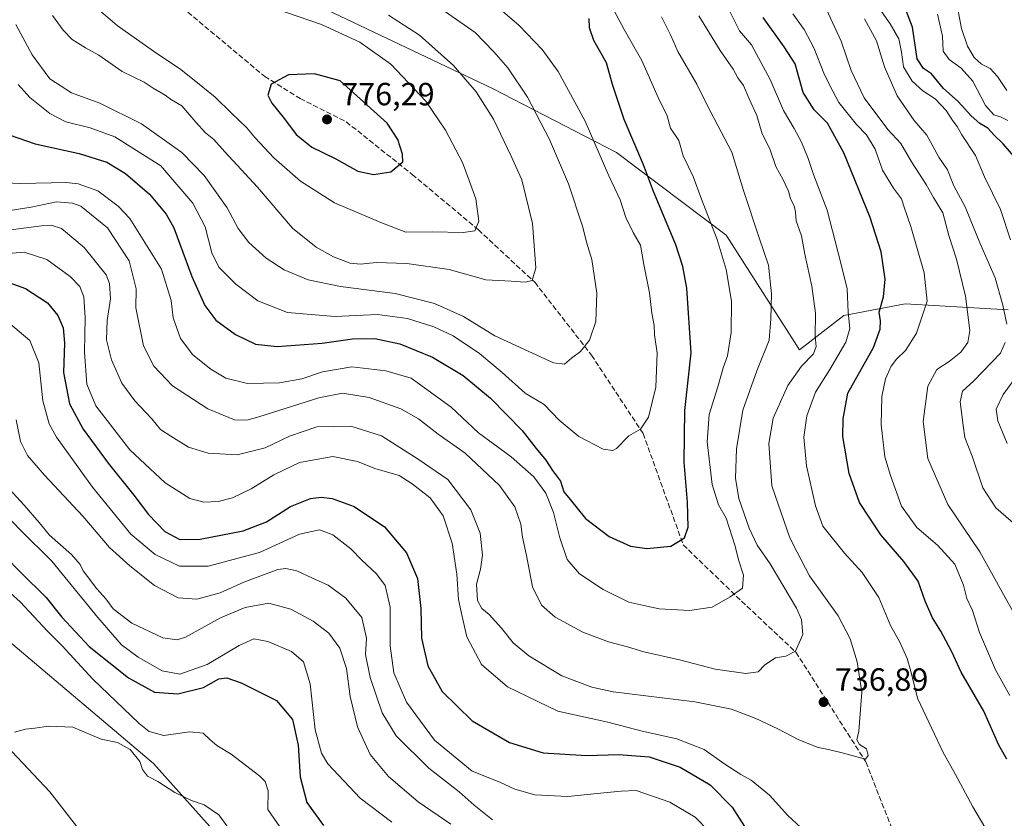
# Model space of a CAD drawing. Units: metres. Extents: x 661974 to 665439, y 4732646 to 4735040.
# Drawn here: x 664221 to 664528, y 4733991 to 4734240 of the extents above; entities that cross this region are included whole.
import ezdxf

# ---------------------------------------------------------------- set-up
doc = ezdxf.new("R2010")
doc.units = ezdxf.units.M
doc.header["$MEASUREMENT"] = 0
doc.linetypes.add('DGN Style 3', pattern=[2.307223, 1.648017, -0.659207])
for name, color, linetype, lineweight in [('Arbolado forestal CxS', 92, 'Continuous', 0), ('Corriente natural lineal', 142, 'Continuous', 13), ('Cultivos herbáceos CxS', 92, 'Continuous', 0), ('Curva de nivel maestra', 30, 'Continuous', 30), ('Curva de nivel normal', 30, 'Continuous', 0), ('Pastizal CxS', 92, 'Continuous', 0), ('Punto de cota en terreno', 7, 'Continuous', 0), ('Rótulo de punto de cota en terreno', 7, 'Continuous', 0), ('Senda', 7, 'DGN Style 3', 0)]:
    doc.layers.add(name, color=color, linetype=linetype, lineweight=lineweight)
doc.styles.add('Style-Arial', font='txt')

# ---------------------------------------------------------------- blocks, each defined once
blk = doc.blocks.new('5PATER')
at = {"layer": 'Cultivos herbáceos CxS', "linetype": 'Continuous', "lineweight": 0}
h = blk.add_hatch(color=51, dxfattribs=at)
edge = h.paths.add_edge_path()
edge.add_ellipse((0, 0), major_axis=(-0.11, -0.111), ratio=0.999422, start_angle=0, end_angle=360)

msp = doc.modelspace()

# ---------------------------------------------------------------- linework, layer by layer
at = {"layer": 'Arbolado forestal CxS', "color": 92, "linetype": 'Continuous', "lineweight": 0}
for points in [[(664529.5021, 4734149.5657, 709.798), (664497.3497, 4734151.4417, 723.1551), (664478.2329, 4734147.8173, 731.4266), (664464.4659, 4734137.1387, 737.2449), (664441.5905, 4734172.8977, 744.0383), (664407.2771, 4734198.6441, 753.0135), (664368.6735, 4734218.6693, 763.0629), (664308.6255, 4734247.2783, 766.7366)], [(664308.6255, 4734247.2783, 766.7366), (664368.6735, 4734218.6693, 763.0629), (664407.2771, 4734198.6441, 753.0135), (664441.5905, 4734172.8977, 744.0383), (664464.4659, 4734137.1387, 737.2449), (664478.2329, 4734147.8173, 731.4266), (664497.3497, 4734151.4417, 723.1551), (664529.5021, 4734149.5657, 709.798)], [(664529.5021, 4734149.5657, 709.798), (664497.3497, 4734151.4417, 723.1551), (664478.2329, 4734147.8173, 731.4266), (664464.4659, 4734137.1387, 737.2449), (664441.5905, 4734172.8977, 744.0383), (664407.2771, 4734198.6441, 753.0135), (664368.6735, 4734218.6693, 763.0629), (664308.6255, 4734247.2783, 766.7366)], [(664529.5021, 4734149.5657, 709.798), (664497.3497, 4734151.4417, 723.1551), (664478.2329, 4734147.8173, 731.4266), (664464.4659, 4734137.1387, 737.2449), (664441.5905, 4734172.8977, 744.0383), (664407.2771, 4734198.6441, 753.0135), (664368.6735, 4734218.6693, 763.0629), (664308.6255, 4734247.2783, 766.7366)], [(664146.7447, 4734106.7255, 697.6375), (664152.9005, 4734102.6483, 697.3467), (664185.3269, 4734078.7949, 695.7459), (664214.7573, 4734048.5049, 692.8137), (664262.8957, 4734007.9463, 690.9436), (664310.3927, 4733954.7813, 685.1139)], [(664652.6385, 4733608.6517, 657.4762), (664624.1389, 4733651.0397, 660.2918), (664604.3165, 4733678.4275, 662.8068), (664569.9141, 4733710.6117, 664.2762), (664551.1405, 4733733.8127, 667.4727), (664525.7399, 4733758.1191, 669.7991), (664479.3575, 4733787.9505, 670.4864), (664440.7053, 4733816.6771, 673.0389), (664431.8705, 4733816.6771, 673.1222), (664423.3125, 4733825.5161, 673.3913), (664410.0609, 4733856.4509, 675.3728), (664379.1545, 4733893.7289, 678.8056), (664310.3927, 4733954.7813, 685.1139), (664262.8957, 4734007.9463, 690.9436), (664214.7573, 4734048.5049, 692.8137)]]:
    msp.add_polyline3d(points, dxfattribs=at)
at = {"layer": 'Corriente natural lineal', "color": 142, "linetype": 'Continuous', "lineweight": 13}
msp.add_polyline3d([(664211.7801, 4734018.9301, 690.0275), (664230.5101, 4733999.1301, 688.4129), (664255.5001, 4733967.0201, 685.9524), (664266.5001, 4733958.8801, 685.3045), (664268.6401, 4733956.1301, 685.0973), (664268.9602, 4733955.7197, 685.0693)], dxfattribs=at)
at = {"layer": 'Curva de nivel maestra', "color": 30, "linetype": 'Continuous', "lineweight": 30, "flags": 128}
for points, elevation in [([(664532.55, 4734196.1301), (664527.92, 4734201.4001), (664525.14, 4734204.1401), (664523.18, 4734206.2401), (664520.68, 4734207.7401), (664518.02, 4734210.0801), (664513.91, 4734214.6401), (664509.32, 4734218.6701), (664505.62, 4734223.2701), (664503.1, 4734224.8701), (664501.12, 4734227.9401), (664499.72, 4734237.8501), (664495.96, 4734247.6701)], 700), ([(664217.79, 4734204.1601), (664225.97, 4734201.3401), (664239.66, 4734198.3701), (664248.3, 4734195.6701), (664254.12, 4734192.0901), (664261.56, 4734185.6801), (664266.8, 4734179.3901), (664269.18, 4734175.1901), (664274.79, 4734159.9301), (664278.83, 4734150.9001), (664282.3, 4734146.3501), (664288.42, 4734141.8601), (664294.68, 4734138.8601), (664301.46, 4734138.0801), (664315.46, 4734139.1501), (664324.91, 4734140.4801), (664331.92, 4734140.6001), (664339.74, 4734138.9401), (664349.91, 4734134.8301), (664359.5, 4734129.0501), (664367.99, 4734122.0401), (664377.87, 4734111.9201), (664382.29, 4734106.3301), (664385.28, 4734102.7001), (664387.39, 4734099.3901), (664389.8, 4734096.0501), (664390.92, 4734092.7301), (664392.87, 4734090.3301), (664397.65, 4734084.4001), (664405, 4734078.8401), (664411.74, 4734075.8201), (664416.78, 4734075.0501), (664424.24, 4734075.8401), (664428.57, 4734078.3701), (664429.64, 4734081.7501), (664429.43, 4734089.4901), (664428.45, 4734102.0201), (664428.69, 4734118.1201), (664430.58, 4734136.1401), (664429.3, 4734156.3501), (664428.03, 4734163.0801), (664425.79, 4734169.8401), (664418.82, 4734186.5401), (664415.75, 4734194.8401), (664409.74, 4734208.9401), (664406.12, 4734219.9001), (664404.21, 4734226.6801), (664400.29, 4734233.6901), (664398.85, 4734237.5601), (664398.78, 4734240.5001)], 750), ([(664529.1, 4734009.2801), (664526.64, 4734013.6501), (664521.9, 4734024.2501), (664514.84, 4734036.4601), (664511.98, 4734042.8601), (664508.54, 4734049.3201), (664505.89, 4734053.4501), (664503.59, 4734058.6601), (664501.42, 4734064.8301), (664496.96, 4734071.0301), (664489.75, 4734079.2901), (664483.15, 4734089.4401), (664479.97, 4734098.4801), (664477.89, 4734110.0101), (664478.07, 4734115.5201), (664479.52, 4734123.5201), (664487.48, 4734137.8501), (664489.57, 4734143.5101), (664489.65, 4734146.1801), (664489.28, 4734148.8001), (664490.61, 4734153.6701), (664491.11, 4734159.1401), (664489.92, 4734167.6601), (664486.52, 4734178.4401), (664478.23, 4734198.6201), (664473.16, 4734207.8901), (664468.95, 4734211.9501), (664465.6, 4734217.4201), (664463.04, 4734226.3701), (664459.68, 4734231.6601), (664453.08, 4734240.8001)], 725), ([(664331.46, 4734191.8001), (664336.88, 4734192.7001), (664340.67, 4734195.7201), (664340.51, 4734198.1401), (664339.04, 4734202.7501), (664335.76, 4734207.8101), (664321.13, 4734221.0901), (664313.08, 4734223.2001), (664304.94, 4734222.9401), (664299.52, 4734220.0001), (664298.55, 4734216.6101), (664299.82, 4734214.0601), (664303.75, 4734209.2301), (664307.39, 4734204.3501), (664312.3, 4734200.3301), (664319.79, 4734196.7401), (664326.61, 4734192.8401), (664331.46, 4734191.8001)], 775), ([(664214.2, 4734159.3101), (664222.91, 4734156.2201), (664229.73, 4734151.7301), (664232.98, 4734147.8501), (664234.66, 4734143.9601), (664235.1, 4734139.1401), (664234.81, 4734130.0601), (664236.68, 4734120.2101), (664240.9, 4734112.2801), (664248.7, 4734101.7501), (664256.7, 4734091.7501), (664261.32, 4734085.7001), (664266.44, 4734080.4001), (664271.05, 4734077.9301), (664277.46, 4734077.9601), (664290.88, 4734080.6201), (664298.13, 4734083.3801), (664305.55, 4734088.2201), (664311.83, 4734090.6701), (664315.21, 4734091.0601), (664318.64, 4734090.6901), (664325.49, 4734088.1801), (664334.96, 4734081.8201), (664341.82, 4734073.7401), (664345.25, 4734065.7401), (664346.23, 4734056.3301), (664346.43, 4734047.0901), (664348.45, 4734038.4601), (664352.92, 4734030.4701), (664362.24, 4734021.3001), (664373.94, 4734014.4701), (664384.39, 4734011.3301), (664397.94, 4734010.4501), (664408.08, 4734010.8001), (664417.5, 4734010.0501), (664427.19, 4734006.7801), (664436.53, 4734001.3501), (664443.4, 4733994.3601), (664449.44, 4733984.8401)], 725), ([(664211.56, 4734077.6101), (664221.49, 4734067.5401), (664229.37, 4734059.7601), (664234.27, 4734053.6501), (664242.8, 4734044.5201), (664255.09, 4734034.7201), (664263.19, 4734030.2401), (664270.48, 4734029.6701), (664278.42, 4734031.6701), (664283.26, 4734034.3501), (664285.76, 4734034.7401), (664290.2, 4734033.1001), (664301.22, 4734027.6501), (664306.18, 4734021.7101), (664308.04, 4734013.6601), (664308.58, 4734003.7801), (664310.69, 4733995.7501), (664315.87, 4733988.6001)], 700)]:
    msp.add_lwpolyline(points, dxfattribs=dict(at, elevation=elevation))
at = {"layer": 'Curva de nivel normal', "color": 30, "linetype": 'Continuous', "lineweight": 0, "flags": 128}
for points, elevation in [([(664219.87, 4734238.6201), (664224.99, 4734229.2101), (664230.51, 4734221.7201), (664237.32, 4734217.2801), (664246.13, 4734214.0801), (664259.07, 4734207.5901), (664271.67, 4734198.6801), (664278.68, 4734191.4601), (664285.88, 4734181.4201), (664289.32, 4734174.9801), (664292.58, 4734170.5601), (664298.05, 4734165.7401), (664303.66, 4734162.0501), (664311.13, 4734158.9601), (664321.24, 4734156.8401), (664338.23, 4734154.6401), (664350.57, 4734151.5801), (664359.54, 4734147.5001), (664369.4, 4734141.4601), (664387.7, 4734133.0801), (664391.13, 4734132.6001), (664393.28, 4734134.5301), (664396.06, 4734136.5201), (664398.94, 4734140.0601), (664400.87, 4734145.9201), (664401.17, 4734154.8001), (664399.62, 4734165.2701), (664397.98, 4734170.7001), (664396.78, 4734175.4001), (664392.3, 4734188.9201), (664386.38, 4734202.7601), (664379.53, 4734215.9201), (664373.42, 4734225.1401), (664369.04, 4734230.0901), (664363.18, 4734236.1901), (664346.76, 4734247.6401)], 760), ([(664405.6, 4734244.8401), (664409.69, 4734237.0401), (664415.18, 4734227.4001), (664420.32, 4734215.8501), (664423.08, 4734210.1801), (664424.14, 4734206.2401), (664426.79, 4734202.4001), (664428.17, 4734197.6701), (664431.23, 4734191.2301), (664433.81, 4734184.1301), (664438.76, 4734171.5501), (664441.55, 4734162.1301), (664443.18, 4734152.2501), (664443.12, 4734142.5101), (664441.97, 4734135.1801), (664440.63, 4734131.5101), (664438.91, 4734125.5201), (664436.26, 4734116.8601), (664435.6, 4734108.3301), (664437.13, 4734095.0701), (664439.13, 4734088.6601), (664441.5, 4734084.5201), (664444.34, 4734075.8401), (664445.41, 4734071.5001), (664446.98, 4734066.7101), (664446.62, 4734062.7201), (664442.82, 4734060.0301), (664437.13, 4734056.7801), (664430.14, 4734055.7401), (664420.67, 4734056.2901), (664415.87, 4734057.2601), (664411.21, 4734058.3101), (664403.14, 4734062.2401), (664395.77, 4734067.1701), (664391.94, 4734071.6001), (664389.62, 4734078.4201), (664387.68, 4734086.3401), (664385.29, 4734092.3501), (664381.52, 4734097.4801), (664374.41, 4734103.7201), (664364.27, 4734111.2301), (664355.69, 4734119.2401), (664343.21, 4734128.2601), (664335.33, 4734130.5301), (664324.7, 4734131.7501), (664315.58, 4734130.2301), (664309.15, 4734127.9901), (664302.14, 4734126.7801), (664292.16, 4734126.6201), (664285.44, 4734128.2201), (664280.71, 4734131.0201), (664275.12, 4734135.5701), (664271.24, 4734140.6201), (664269.01, 4734147.0601), (664268.34, 4734152.4501), (664265.37, 4734162.2901), (664255.42, 4734178.0701), (664251.87, 4734181.9401), (664245.46, 4734186.7001), (664239.35, 4734188.9501), (664235.56, 4734189.3501), (664221.47, 4734188.9901), (664213.89, 4734189.3501)], 745), ([(664528.69, 4733977.1801), (664518.54, 4733994.4501), (664513.12, 4734004.5701), (664509.26, 4734011.4001), (664501.29, 4734028.3601), (664499.18, 4734036.7801), (664498.03, 4734040.7901), (664495.75, 4734045.8201), (664492.83, 4734051.0601), (664489.14, 4734059.8201), (664483.98, 4734067.5801), (664478.43, 4734073.6001), (664471.74, 4734082.0401), (664469.43, 4734088.3901), (664466.56, 4734100.8601), (664465.75, 4734109.8601), (664466.75, 4734116.5201), (664469.41, 4734123.8501), (664473.88, 4734130.9701), (664478.88, 4734139.5301), (664480.1, 4734143.7901), (664479.57, 4734148.8001), (664479.26, 4734156.1801), (664477.26, 4734164.6001), (664473.04, 4734180.6601), (664468.77, 4734191.8301), (664467.09, 4734196.8401), (664465.03, 4734201.8601), (664462.72, 4734206.1401), (664459.38, 4734211.7701), (664455.28, 4734221.4501), (664449.47, 4734232.3201), (664445.72, 4734236.6101), (664441.68, 4734244.7901)], 730), ([(664531.73, 4734054.1401), (664520.7, 4734073.9901), (664510.66, 4734088.8601), (664504.44, 4734103.1901), (664503.03, 4734114.7001), (664504.44, 4734125.7601), (664507.3, 4734130.9201), (664511.12, 4734133.4201), (664514.79, 4734136.3801), (664516.9, 4734139.3401), (664517.54, 4734143.0901), (664516.26, 4734153.8101), (664513.37, 4734165.4201), (664511, 4734172.7301), (664509.12, 4734179.8901), (664506.21, 4734184.6001), (664503.94, 4734188.7201), (664499.34, 4734195.7901), (664496.06, 4734201.5001), (664492.02, 4734205.8501), (664484.57, 4734215.7501), (664480.54, 4734224.2401), (664477.44, 4734233.3901), (664471.54, 4734246.3801)], 715), ([(664530.22, 4734171.4701), (664527.13, 4734180.9201), (664522.16, 4734191.0601), (664519.35, 4734197.7501), (664515.11, 4734204.1701), (664513.58, 4734206.7901), (664512.22, 4734208.5401), (664510.23, 4734211.7701), (664506.72, 4734215.4401), (664502.92, 4734217.9801), (664499.56, 4734220.9501), (664496.9, 4734225.4101), (664496.27, 4734230.0501), (664495.38, 4734234.1801), (664492.66, 4734238.8201), (664487.79, 4734245.8201)], 705), ([(664529.13, 4734218.0801), (664526.17, 4734222.4501), (664523.89, 4734224.9501), (664521.22, 4734226.2801), (664518.97, 4734228.3601), (664516.86, 4734231.9201), (664514.93, 4734237.4401), (664513.08, 4734247.2701)], 690), ([(664371.03, 4734243.4201), (664376.99, 4734238.3301), (664384.13, 4734230.8701), (664389.14, 4734223.9301), (664397.55, 4734208.4601), (664404.95, 4734191.4001), (664408.44, 4734183.9501), (664410.21, 4734178.4001), (664412.51, 4734173.7301), (664414.79, 4734169.7901), (664415.86, 4734163.7501), (664417.64, 4734154.9001), (664418.34, 4734148.5501), (664419.07, 4734144.6501), (664419.22, 4734141.7201), (664419.96, 4734136.0401), (664419.56, 4734125.4001), (664417.28, 4734116.0901), (664414.8, 4734112.2801), (664411.13, 4734110.2101), (664407.31, 4734106.2601), (664406.17, 4734105.6201), (664403.16, 4734106.0801), (664395.54, 4734110.0801), (664389.44, 4734115.1401), (664384.8, 4734119.9801), (664378.85, 4734123.5701), (664371.68, 4734130.0501), (664364.57, 4734135.9101), (664356.34, 4734141.4201), (664350.34, 4734144.2901), (664342.16, 4734146.8601), (664332.73, 4734148.1101), (664319.4, 4734147.4501), (664304.67, 4734148.7201), (664295.36, 4734152.3901), (664288.5, 4734157.5501), (664283.2, 4734162.9001), (664281.06, 4734167.3901), (664279, 4734175.4401), (664275.08, 4734182.8201), (664265.14, 4734194.5701), (664250.81, 4734203.5401), (664243.06, 4734206.4301), (664235.47, 4734208.2701), (664230.46, 4734210.8301), (664224.26, 4734215.8401), (664220.61, 4734219.9001)], 755), ([(664231.34, 4734241.4201), (664234.63, 4734236.8501), (664237.49, 4734233.9801), (664241.62, 4734231.3401), (664245.79, 4734229.0401), (664253.1, 4734223.9901), (664259.95, 4734220.6301), (664262.75, 4734218.8101), (664266.52, 4734216.5601), (664268.48, 4734215.1501), (664271.65, 4734213.2201), (664276.03, 4734208.1101), (664279.13, 4734204.7901), (664281.65, 4734202.7701), (664285.14, 4734198.8601), (664295.29, 4734187.8701), (664306.27, 4734175.1001), (664313.56, 4734169.1401), (664319.07, 4734166.1201), (664324.18, 4734164.1401), (664327.46, 4734163.8101), (664332.36, 4734164.3401), (664341.94, 4734164.0701), (664355.12, 4734162.1601), (664366.54, 4734158.8901), (664374.46, 4734158.5701), (664378.8, 4734158.2101), (664381.02, 4734158.7601), (664382.14, 4734162.6801), (664381.14, 4734176.5601), (664377.82, 4734190.2001), (664374.48, 4734197.5701), (664368.94, 4734209.1201), (664363.51, 4734217.5701), (664356.5, 4734225.8801), (664345.82, 4734235.3001), (664336.2, 4734241.5801)], 765), ([(664245, 4734243.9201), (664251.53, 4734238.2801), (664262.84, 4734230.2801), (664271.41, 4734224.5701), (664278.2, 4734219.0301), (664282.12, 4734215.9601), (664287.17, 4734210.9201), (664292, 4734206.4001), (664294.55, 4734203.2801), (664300.37, 4734197.0101), (664308.68, 4734189.7301), (664319.36, 4734182.9401), (664333.82, 4734176.8001), (664341.6, 4734173.8101), (664349.8, 4734173.8901), (664359.46, 4734173.6701), (664363.08, 4734174.2301), (664364.34, 4734177.2301), (664363.43, 4734184.2001), (664361.37, 4734189.9201), (664359.24, 4734195.5101), (664353.98, 4734205.6701), (664347.88, 4734214.7001), (664336.94, 4734226.2301), (664327.25, 4734233.1701), (664315.23, 4734238.6601), (664300.38, 4734243.7701)], 770), ([(664462.31, 4734242.0001), (664465.84, 4734237.0901), (664468.97, 4734231.1601), (664471.98, 4734223.4701), (664473.87, 4734219.6301), (664476.68, 4734214.3101), (664482.18, 4734207.3801), (664485.29, 4734204.1601), (664488, 4734199.7301), (664490.33, 4734193.2101), (664493.71, 4734187.5101), (664496.24, 4734184.2601), (664497.09, 4734181.6501), (664499.2, 4734175.6301), (664503.3, 4734161.1201), (664504.27, 4734152.3301), (664502.58, 4734147.3001), (664500.93, 4734142.3001), (664497.5, 4734136.9101), (664494.65, 4734134.2201), (664492.99, 4734132.0301), (664491.26, 4734128.0501), (664490.15, 4734122.4701), (664489.93, 4734113.6801), (664491.09, 4734103.7401), (664492.83, 4734097.9001), (664496.24, 4734088.3101), (664501.02, 4734081.6601), (664507.47, 4734076.1401), (664512.88, 4734070.1801), (664515.6, 4734063.6701), (664516.68, 4734059.5001), (664518.44, 4734055.7301), (664520.59, 4734048.8601), (664525.53, 4734037.1901), (664530, 4734029.1901)], 720), ([(664529.4, 4734208.6201), (664527.11, 4734209.8101), (664525.04, 4734210.4101), (664522.47, 4734213.3501), (664518.47, 4734220.9601), (664514.9, 4734225.0401), (664511.14, 4734227.6801), (664509.26, 4734230.3201), (664509.04, 4734234.9801), (664507.52, 4734241.8901)], 695), ([(664433.01, 4734241.3901), (664439.68, 4734230.5301), (664443.72, 4734224.6601), (664445.17, 4734222.0101), (664446.98, 4734219.6401), (664448.72, 4734215.4201), (664451.09, 4734210.2401), (664452.81, 4734204.5601), (664455.18, 4734199.8001), (664457.02, 4734194.3101), (664459.28, 4734190.1601), (664461, 4734186.6401), (664461.61, 4734184.1801), (664462.75, 4734182.0601), (664463.2, 4734180.0901), (664463.33, 4734177.3401), (664465.05, 4734172.6901), (664466.09, 4734166.9001), (664468.27, 4734156.9301), (664469.37, 4734148.5201), (664469.3, 4734141.2501), (664469.61, 4734138.1801), (664468.75, 4734135.8501), (664465.01, 4734132.0301), (664460.77, 4734125.9301), (664456.16, 4734115.7301), (664454.84, 4734107.9001), (664455.78, 4734094.6301), (664459.6, 4734083.5401), (664461.45, 4734078.4201), (664463.7, 4734073.9201), (664467.59, 4734066.5201), (664476.5, 4734054.0301), (664480.23, 4734046.8801), (664482.46, 4734039.7001), (664483.82, 4734030.1901), (664482.92, 4734018.0201), (664482.3, 4734015.3701), (664483.15, 4734013.8801), (664485.28, 4734012.5201), (664485.89, 4734010.4501), (664485.04, 4734009.3501), (664478.16, 4734011.2301), (664473.42, 4734012.3201), (664470.28, 4734012.9301), (664464.19, 4734015.3301), (664457.71, 4734018.7801), (664450.78, 4734022.0001), (664443.25, 4734024.9301), (664431.72, 4734027.2601), (664406.29, 4734030.3501), (664399.61, 4734031.7901), (664390.24, 4734035.3801), (664379.97, 4734041.5301), (664375.13, 4734045.6701), (664371.44, 4734050.2201), (664367.55, 4734054.5001), (664365.29, 4734056.3801), (664363.97, 4734058.8601), (664363.61, 4734063.9601), (664364.91, 4734068.6001), (664365.55, 4734072.9601), (664364.82, 4734079.8601), (664361.87, 4734087.1401), (664354.7, 4734096.6401), (664345.44, 4734103.0001), (664333.97, 4734110.2501), (664324.46, 4734113.3101), (664313.81, 4734113.0401), (664305.33, 4734110.1401), (664297.72, 4734106.4701), (664288.94, 4734104.3401), (664279.94, 4734104.8401), (664273.8, 4734106.7001), (664268.25, 4734110.1501), (664265.03, 4734112.2001), (664262.31, 4734115.5201), (664256.99, 4734121.1601), (664252.97, 4734126.6801), (664249.75, 4734134.0001), (664248.17, 4734140.2201), (664248.36, 4734146.2901), (664249.46, 4734152.9601), (664249.12, 4734157.8401), (664248.07, 4734160.5201), (664241.18, 4734169.0401), (664234.14, 4734174.9701), (664230.9, 4734176.0401), (664227.94, 4734175.7801), (664211.94, 4734173.6901)], 735), ([(664421.35, 4734241.0801), (664424.24, 4734235.1601), (664426.44, 4734230.2101), (664432.34, 4734220.0601), (664435.7, 4734213.2101), (664439.94, 4734205.1801), (664443.26, 4734198.7701), (664446.92, 4734186.7701), (664451.82, 4734172.0801), (664454.79, 4734163.5101), (664455.66, 4734154.5401), (664455.48, 4734146.7401), (664454.93, 4734140.1401), (664451.08, 4734130.5801), (664446.72, 4734118.2501), (664444.78, 4734106.1501), (664444.41, 4734097.0501), (664445.46, 4734090.6701), (664448.71, 4734081.3901), (664451.22, 4734076.1201), (664455.23, 4734070.2501), (664463.53, 4734056.4401), (664465.03, 4734052.9401), (664465.47, 4734048.2301), (664463.16, 4734043.0401), (664460.18, 4734041.4401), (664456.97, 4734040.9601), (664453.56, 4734038.7801), (664451.52, 4734036.5401), (664447.72, 4734036.0501), (664438.13, 4734037.4501), (664426.97, 4734040.3601), (664415.81, 4734042.8701), (664410.75, 4734044.3801), (664404.83, 4734045.9301), (664396.77, 4734048.9801), (664388.18, 4734053.6301), (664383.95, 4734057.3401), (664381.07, 4734063.1201), (664379.23, 4734072.9201), (664378.04, 4734078.6501), (664377.48, 4734082.6401), (664375.6, 4734088.0801), (664370.8, 4734094.7501), (664360.09, 4734104.8201), (664351.71, 4734110.7601), (664345.55, 4734115.5901), (664339.98, 4734118.7001), (664330.11, 4734122.1601), (664321.84, 4734123.5601), (664314.41, 4734122.1201), (664295.73, 4734116.2001), (664291.99, 4734115.1701), (664288.14, 4734115.2001), (664279.84, 4734118.6501), (664268.78, 4734125.8301), (664262.98, 4734131.9401), (664259.78, 4734138.3801), (664257.36, 4734150.1801), (664257.41, 4734156.1101), (664255.3, 4734164.8401), (664248.49, 4734175.2001), (664240.18, 4734181.8901), (664237.58, 4734182.8801), (664232.63, 4734183.2401), (664224.73, 4734181.6701), (664216.18, 4734180.2401)], 740), ([(664529.12, 4734145.1401), (664527.82, 4734151.0201), (664525.48, 4734159.5301), (664520.66, 4734170.4801), (664516.07, 4734181.7201), (664512.6, 4734188.2501), (664510.55, 4734193.2601), (664507.85, 4734197.2701), (664504.16, 4734204.0601), (664500.19, 4734208.6701), (664494.93, 4734216.3301), (664490.92, 4734225.4001), (664488.46, 4734233.4901), (664484.75, 4734240.3601)], 710), ([(664206.47, 4734166.2301), (664222.48, 4734167.6001), (664229.59, 4734165.3001), (664236.89, 4734159.9301), (664239.86, 4734156.8901), (664241.08, 4734153.6501), (664241.5, 4734147.1801), (664241.35, 4734136.3301), (664242.02, 4734126.4001), (664244.91, 4734119.6201), (664255.42, 4734105.8801), (664266.52, 4734095.5601), (664274.23, 4734090.7001), (664278.55, 4734089.5301), (664282.99, 4734089.7901), (664287.46, 4734090.8601), (664293.33, 4734093.6601), (664300.36, 4734098.0401), (664308.45, 4734101.9301), (664318.84, 4734103.8101), (664326.5, 4734102.2301), (664331.96, 4734100.0201), (664339.5, 4734097.8901), (664343.56, 4734095.2801), (664349.14, 4734090.8701), (664353.21, 4734085.2701), (664356.04, 4734076.7701), (664357.48, 4734067.1101), (664358.02, 4734059.1901), (664359.16, 4734053.8601), (664360.66, 4734047.5201), (664365.17, 4734038.9001), (664373.28, 4734031.8701), (664388.98, 4734024.3501), (664404.63, 4734020.8501), (664415.34, 4734018.0701), (664426.16, 4734015.6301), (664434.67, 4734012.3501), (664440.84, 4734007.9701), (664446.12, 4734004.5201), (664449.31, 4734002.7501), (664455.02, 4733998.0301), (664460.81, 4733991.6901), (664464.83, 4733988.0101)], 730), ([(664440.39, 4733982.4501), (664431.86, 4733991.2501), (664424.01, 4733995.9401), (664418.83, 4733997.7101), (664413.44, 4733999.5401), (664408.79, 4733999.2801), (664402.3, 4733998.6701), (664392.12, 4733997.6401), (664381.82, 4733998.1701), (664375.55, 4733999.9801), (664370.94, 4734002.1401), (664362.31, 4734005.5801), (664350.5, 4734015.2301), (664341.75, 4734027.1501), (664337.84, 4734036.2301), (664336.67, 4734044.7201), (664336.66, 4734056.7201), (664335.09, 4734063.5601), (664332.45, 4734067.1301), (664327.83, 4734071.4601), (664324.44, 4734074.9601), (664318.81, 4734079.3901), (664314.7, 4734080.9101), (664308.44, 4734079.5201), (664295.98, 4734073.8101), (664279.89, 4734069.6101), (664270.96, 4734069.5801), (664263.33, 4734073.1901), (664255.81, 4734079.5201), (664243.79, 4734094.1701), (664232.58, 4734109.8001), (664230.34, 4734113.9701), (664228.37, 4734121.1401), (664227.11, 4734133.0001), (664224.3, 4734140.0101), (664217.66, 4734145.5901)], 720), ([(664531.93, 4734082.3401), (664525.65, 4734087.7201), (664521.65, 4734094.0601), (664518.26, 4734103.9301), (664515.98, 4734109.6801), (664515.45, 4734113.5201), (664514.6, 4734120.8501), (664515.3, 4734124.1601), (664518.79, 4734127.4001), (664527.17, 4734136.0201), (664528.64, 4734139.3401)], 710), ([(664529.18, 4734107.8101), (664526.33, 4734114.9301), (664525.79, 4734118.5201), (664527.94, 4734123.1801), (664534.58, 4734132.1801)], 705), ([(664219.97, 4734115.2701), (664221.38, 4734108.5201), (664223.59, 4734104.1401), (664228.8, 4734097.9801), (664240.79, 4734085.1801), (664249.13, 4734075.3501), (664255.51, 4734069.7001), (664263.14, 4734063.5601), (664270.57, 4734059.6801), (664276.39, 4734059.2601), (664283.66, 4734061.2801), (664291.03, 4734064.5801), (664301.61, 4734068.4901), (664304.1, 4734068.8701), (664307.53, 4734068.1501), (664312.43, 4734065.7901), (664317.31, 4734063.5801), (664322.84, 4734059.5401), (664327.81, 4734053.5401), (664329.31, 4734047.1101), (664329.05, 4734041.9401), (664330.42, 4734034.8601), (664334.25, 4734023.8201), (664338.57, 4734016.6001), (664348.8, 4734006.4601), (664358.18, 4733999.1401), (664362.93, 4733994.9901), (664368.65, 4733990.3701)], 715), ([(664215.56, 4734096.1901), (664222.54, 4734088.6201), (664227.18, 4734083.2201), (664230.45, 4734079.2601), (664237.24, 4734073.1801), (664239.94, 4734070.1301), (664240.86, 4734068.0901), (664242.3, 4734066.3501), (664245.15, 4734062.5301), (664247.98, 4734059.3701), (664250.24, 4734056.2901), (664256.06, 4734051.7901), (664265.77, 4734047.1601), (664270.24, 4734046.5301), (664272.8, 4734047.4301), (664283.8, 4734053.4201), (664291.46, 4734056.6801), (664298.85, 4734058.0201), (664305.69, 4734056.1701), (664312.68, 4734052.4101), (664317.58, 4734048.6401), (664320.98, 4734044.0001), (664323.08, 4734037.6701), (664324.22, 4734028.9101), (664326.51, 4734019.3601), (664330.5, 4734010.7301), (664336.13, 4734003.9201), (664345.47, 4733995.9501), (664355.65, 4733989.0201)], 710), ([(664211.57, 4734090.9301), (664221.51, 4734080.7201), (664231.1, 4734071.1601), (664245.47, 4734053.5601), (664252.89, 4734044.9901), (664258.02, 4734041.1201), (664265.53, 4734036.9301), (664271.1, 4734035.9001), (664279.65, 4734038.8301), (664289.63, 4734044.7501), (664294.19, 4734046.8601), (664298.58, 4734046.0501), (664305.96, 4734042.9201), (664309.63, 4734039.7401), (664311.78, 4734032.8401), (664313.34, 4734018.4401), (664315.23, 4734011.1701), (664317.2, 4734007.8801), (664327.31, 4733997.1701), (664337.24, 4733989.6101)], 705), ([(664210.6, 4734067.8601), (664221.3, 4734058.3801), (664229.73, 4734049.2801), (664234.31, 4734044.6901), (664243.96, 4734034.3401), (664258.39, 4734020.4001), (664261.52, 4734017.9601), (664266.06, 4734016.6601), (664274.05, 4734017.8501), (664278.34, 4734017.4301), (664280.38, 4734015.4401), (664282.63, 4734013.6201), (664287.09, 4734010.8701), (664296.02, 4734004.0201), (664297.71, 4734002.3101), (664298.64, 4733999.4001), (664298.5, 4733993.5701), (664302.32, 4733988.1901)], 695), ([(664219.47, 4734017.7901), (664222.9, 4734018.6801), (664225.86, 4734018.9801), (664230.12, 4734019.6001), (664237.66, 4734019.3201), (664246.54, 4734015.5901), (664251.66, 4734014.4801), (664255.62, 4734012.3401), (664258.55, 4734008.6001), (664259.4, 4734006.1101), (664260.94, 4734003.9901), (664264.25, 4734002.3001), (664269.56, 4733998.9501), (664274.67, 4733996.4001), (664278.66, 4733995.0601), (664283.26, 4733991.9801), (664286.91, 4733986.9701)], 690)]:
    msp.add_lwpolyline(points, dxfattribs=dict(at, elevation=elevation))
at = {"layer": 'Pastizal CxS', "color": 92, "linetype": 'Continuous', "lineweight": 0}
for points in [[(664146.7447, 4734106.7255, 697.6375), (664152.9005, 4734102.6483, 697.3467), (664185.3269, 4734078.7949, 695.7459), (664214.7573, 4734048.5049, 692.8137), (664262.8957, 4734007.9463, 690.9436), (664310.3927, 4733954.7813, 685.1139)], [(664214.7573, 4734048.5049, 692.8137), (664262.8957, 4734007.9463, 690.9436), (664310.3927, 4733954.7813, 685.1139), (664285.2009, 4733920.1357, 683.3934), (664285.1229, 4733920.2043, 683.3996), (664285.0429, 4733920.2747, 683.4058), (664266.7701, 4733912.8013, 688.348), (664236.9525, 4733936.0027, 693.4959), (664208.5351, 4733975.9085, 695.2421)]]:
    msp.add_polyline3d(points, dxfattribs=at)
at = {"layer": 'Senda', "color": 7, "linetype": 'DGN Style 3', "lineweight": 0}
msp.add_polyline3d([(664270.0401, 4734245.4601, 777.2366), (664297.5501, 4734222.4401, 778.1901), (664308.5701, 4734215.5301, 777.6162), (664322.9601, 4734208.2801, 776.7751), (664343.5501, 4734191.8601, 778.2636), (664364.2401, 4734174.5301, 771.4051), (664381.8201, 4734158.1601, 765.7191), (664399.5201, 4734135.4201, 761.4182), (664415.6101, 4734110.9701, 759.0971), (664428.1401, 4734076.2401, 753.3844), (664444.6701, 4734060.2201, 746.6012), (664463.3101, 4734042.6801, 742.8226), (664485.1201, 4734008.4701, 737.7772), (664493.6401, 4733986.6801, 736.5993), (664499.8701, 4733970.3501, 734.8458), (664511.2001, 4733950.1701, 733.3716), (664522.6901, 4733934.0701, 731.7927), (664536.0801, 4733917.8201, 729.9805)], dxfattribs=at)

# ---------------------------------------------------------------- block references
at = {"layer": 'Punto de cota en terreno', "color": 7, "linetype": 'Continuous', "lineweight": 0, "xscale": 10, "yscale": 10, "zscale": 10}
for p in [(664317, 4734209, 776.29), (664471.94, 4734027.14, 736.89)]:
    msp.add_blockref('5PATER', p, dxfattribs=at)

# ---------------------------------------------------------------- texts
at = {"layer": 'Rótulo de punto de cota en terreno', "color": 7, "linetype": 'Continuous', "lineweight": 0, "style": 'Style-Arial'}
for s, p in [('776,29', (664321.4097, 4734213.4097)), ('736,89', (664475.4678, 4734030.6678))]:
    msp.add_text(s, height=7, dxfattribs=at).set_placement(p)

doc.saveas('drawing.dxf')
